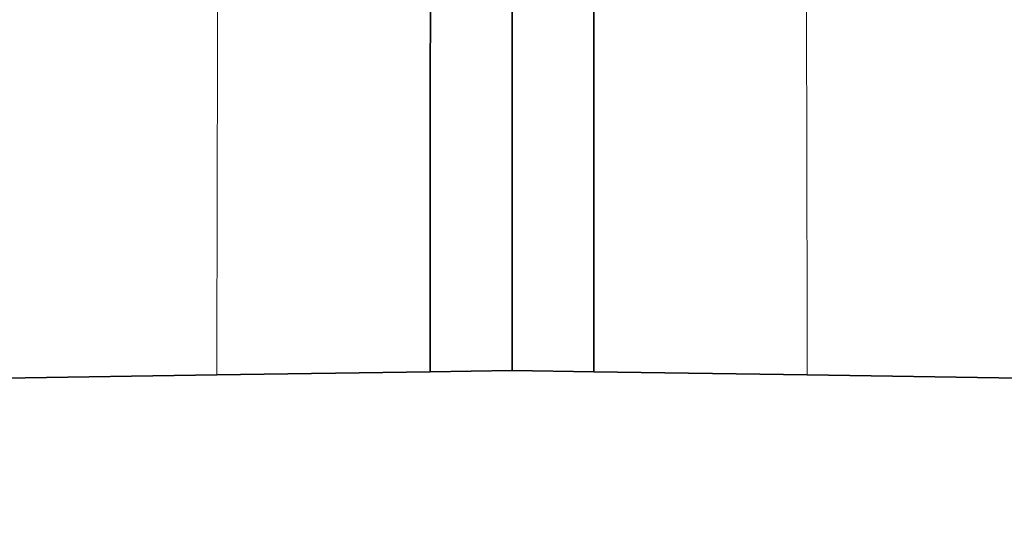
# Model space of a CAD drawing. Units: millimetres. Extents: x 0 to 1478, y 0 to 1758.
# Drawn here: x 675 to 694, y 1243 to 1252 of the extents above; entities that cross this region are included whole.
import ezdxf
from ezdxf import colors
from ezdxf.entities.mleader import LeaderData, LeaderLine
from ezdxf.math import Vec2, Vec3

# ---------------------------------------------------------------- set-up
doc = ezdxf.new("R2010")
doc.units = ezdxf.units.MM
doc.layers.add('DV1_Défaut', color=7, linetype='Continuous')
doc.layers.add('Défaut', color=7, linetype='Continuous')

# ---------------------------------------------------------------- blocks, each defined once
blk = doc.blocks.new('_DOT')
at = {"color": 0}
blk.add_line((0, 0), (-1, 0), dxfattribs=at)
at = {"color": 0, "const_width": 0.333}
blk.add_lwpolyline([(-0.1665, 0, 1), (0.1665, 0, 1)], format="xyb", close=True, dxfattribs=at)
blk = doc.blocks.new('SE')
at = {"layer": 'DV1_Défaut', "color": 7, "linetype": 'Continuous', "lineweight": 35}
for p, q in [((682.779, 1245.361), (678.543, 1245.297)), ((684.405, 1245.386), (682.779, 1245.361)), ((686.031, 1245.361), (684.405, 1245.386)), ((690.266, 1245.297), (686.031, 1245.361)), ((678.543, 1245.297), (674.308, 1245.232)), ((694.502, 1245.232), (690.266, 1245.297))]:
    blk.add_line(p, q, dxfattribs=at)
for centre, start, end in [((7604.682, 1245.047), 179.5907638, 179.9974007), ((-6235.872, 1245.047), 0.0025993, 0.4092362)]:
    blk.add_arc(centre, 6921.903, start, end, dxfattribs=at)
at = {"layer": 'DV1_Défaut', "color": 7, "linetype": 'Continuous', "lineweight": 18}
for centre, radius, start, end in [((2608.543, 1245.171), 1929.999, 178.539017, 179.99628), ((-1239.733, 1245.171), 1930, 0.00372, 1.460983), ((1653.67, 1247.894), 979.366, 177.295814, 180.155743), ((-284.86, 1247.894), 979.366, 359.844257, 2.704186)]:
    blk.add_arc(centre, radius, start, end, dxfattribs=at)
at = {"layer": 'DV1_Défaut', "color": 7, "linetype": 'Continuous', "lineweight": 35}
blk.add_open_spline([(684.405, 1294.483), (684.405, 1294.099), (684.405, 1291.341), (684.405, 1281.408), (684.405, 1266.095), (684.405, 1252.723), (684.405, 1245.386)], degree=3, dxfattribs=at)

msp = doc.modelspace()

# ---------------------------------------------------------------- block references
at = {"layer": 'Défaut'}
msp.add_blockref('SE', (0, 0), dxfattribs=at)

# ---------------------------------------------------------------- leaders
at = {"layer": 'Défaut', "color": 7, "linetype": 'Continuous', "lineweight": 18}
ml = msp.add_multileader_mtext('Standard', dxfattribs=at)
ml.set_content('{\\pxsm0.9;\\fSolid Edge ISO|b1||i0||c0|p34;\\W1.;03/12/2018\\P}', color=256)
ml.set_leader_properties()
ml.set_arrow_properties(name='DOT')
ml.build(insert=Vec2(0, 0))
ml.multileader.update_dxf_attribs({"leader_type": 0, "dogleg_length": 0, "arrow_head_size": 12})
ctx = ml.context
ctx.base_point, ctx.char_height, ctx.arrow_head_size, ctx.landing_gap_size = Vec3(1390.407, 1750.708), 12, 12, 4.2
notes = []
notes.append((ctx, [(0, (0, 0, 0), (0, 0), (1, 0), 1, [])]))
ctx.mtext.insert = Vec3(1392.407, 1756.828)
for ctx, leaders in notes:
    for number, flags, end, landing, length, lines in leaders:
        leader = LeaderData()
        leader.index, (leader.has_last_leader_line, leader.has_dogleg_vector, leader.attachment_direction) = number, flags
        leader.last_leader_point, leader.dogleg_vector, leader.dogleg_length = Vec3(end), Vec3(landing), length
        for number, points, colour, breaks in lines:
            line = LeaderLine()
            line.index, line.vertices, line.color, line.breaks = number, Vec3.list(points), colors.encode_raw_color(colour), breaks
            leader.lines.append(line)
        ctx.leaders.append(leader)

doc.saveas('drawing.dxf')
